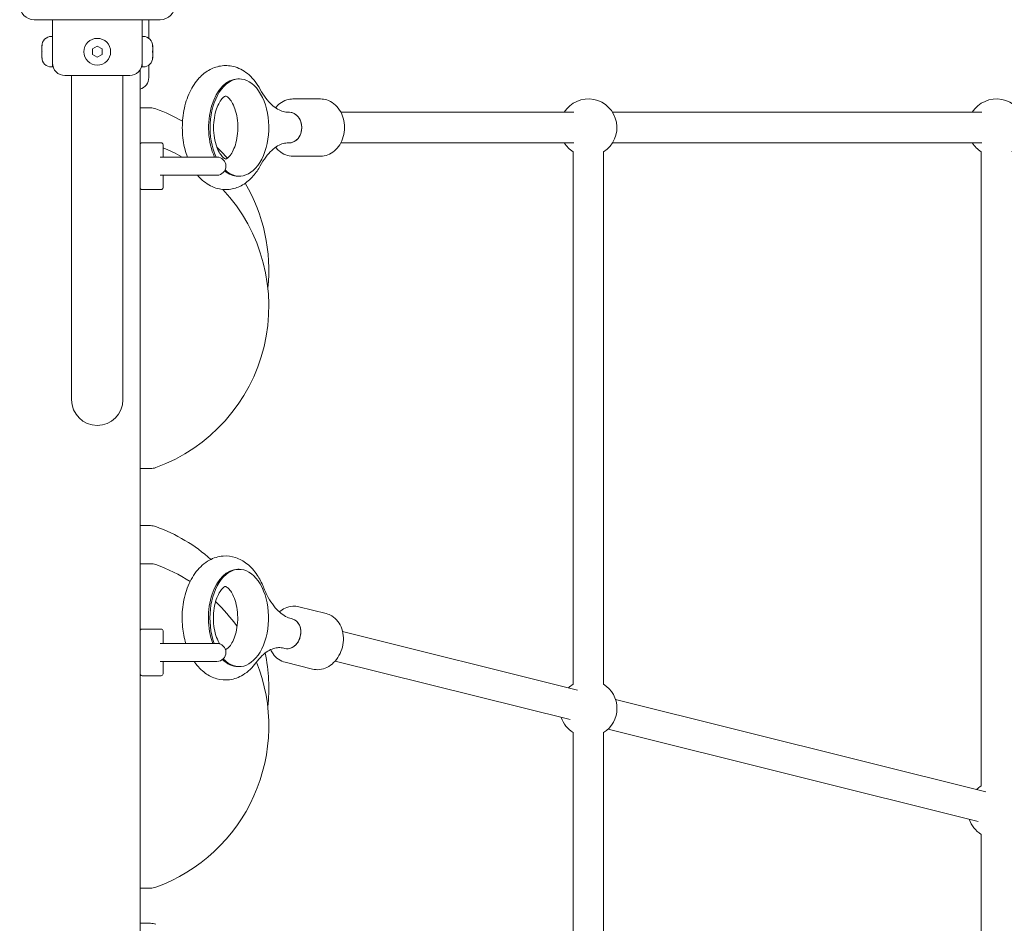
# Model space of a CAD drawing. Units: millimetres. Extents: x 6940 to 18110, y 3033 to 11627.
# Drawn here: x 15219 to 15736, y 6368 to 6842 of the extents above; entities that cross this region are included whole.
import ezdxf

# ---------------------------------------------------------------- set-up
doc = ezdxf.new("R2010")
doc.units = ezdxf.units.MM
doc.header["$LTSCALE"] = 50
doc.layers.add('Visible (ISO)', color=7, linetype='Continuous', lineweight=18)

msp = doc.modelspace()

# ---------------------------------------------------------------- linework, layer by layer
at = {"layer": 'Visible (ISO)'}
for p, q in [((15226.87, 6841.8), (15292.99, 6841.8)), ((15236.43, 6841.8), (15236.43, 6833.01)), ((15283.43, 6841.8), (15283.43, 6833.01)), ((15286.93, 6841.8), (15286.93, 6832.06)), ((15236.43, 6833.01), (15235.86, 6833.01)), ((15236.43, 6817.01), (15236.43, 6833.01)), ((15283.43, 6833.01), (15283.43, 6817.01)), ((15283.43, 6833.01), (15284, 6833.01)), ((15230.86, 6827.86), (15230.86, 6828.01)), ((15230.86, 6827.86), (15230.86, 6827.71)), ((15230.86, 6827.71), (15230.87, 6827.71)), ((15230.86, 6825.62), (15230.86, 6827.24)), ((15230.86, 6824.39), (15230.86, 6825.62)), ((15230.86, 6822.77), (15230.86, 6824.39)), ((15257.43, 6826.45), (15259.93, 6827.89)), ((15257.43, 6823.56), (15257.43, 6826.45)), ((15259.93, 6827.89), (15262.43, 6826.45)), ((15262.43, 6826.45), (15262.43, 6823.56)), ((15289, 6827.71), (15288.99, 6827.71)), ((15289, 6828.01), (15289, 6827.86)), ((15289, 6827.71), (15289, 6827.86)), ((15289, 6827.24), (15289, 6825.62)), ((15289, 6825.62), (15289, 6824.39)), ((15289, 6824.39), (15289, 6822.77)), ((15230.86, 6822.31), (15230.86, 6822.16)), ((15230.86, 6822.31), (15230.87, 6822.31)), ((15230.86, 6822.01), (15230.86, 6822.16)), ((15259.93, 6822.12), (15257.43, 6823.56)), ((15262.43, 6823.56), (15259.93, 6822.12)), ((15289, 6822.31), (15288.99, 6822.31)), ((15289, 6822.16), (15289, 6822.31)), ((15289, 6822.16), (15289, 6822.01)), ((15236.43, 6817.01), (15235.86, 6817.01)), ((15282.43, 6815.54), (15282.43, 5949.47)), ((15283.43, 6817.01), (15284, 6817.01)), ((15286.93, 6817.96), (15286.93, 6811.51)), ((15276.93, 6812.51), (15242.93, 6812.51)), ((15246.48, 6812.51), (15246.48, 6797.51)), ((15273.38, 6812.51), (15273.38, 6797.51)), ((15333.7, 6810.74), (15334.5, 6810.74)), ((15362.6, 6800.24), (15377.07, 6800.24)), ((15246.48, 6797.51), (15246.48, 6642.51)), ((15273.38, 6642.51), (15273.38, 6797.51)), ((15287.93, 6795.55), (15282.43, 6795.55)), ((15360.79, 6793.24), (15360.19, 6793.24)), ((15387.72, 6793.24), (15509.94, 6793.24)), ((15530.28, 6793.24), (15724.03, 6793.24)), ((15282.49, 6776.59), (15282.43, 6776.59)), ((15283.43, 6777.26), (15293.43, 6777.26)), ((15294.43, 6776.26), (15294.43, 6769.9)), ((15360.79, 6777.24), (15360.19, 6777.24)), ((15387.72, 6777.24), (15509.94, 6777.24)), ((15509.59, 6772.56), (15509.59, 6493.34)), ((15525.59, 6772.56), (15525.59, 6493.34)), ((15530.28, 6777.24), (15724.03, 6777.24)), ((15723.68, 6772.56), (15723.68, 6439.99)), ((15322.68, 6769.76), (15292.98, 6769.76)), ((15362.6, 6770.24), (15377.07, 6770.24)), ((15292.98, 6760.26), (15322.68, 6760.26)), ((15294.43, 6760.11), (15294.43, 6753.76)), ((15333.7, 6759.74), (15334.5, 6759.74)), ((15283.43, 6752.76), (15293.43, 6752.76)), ((15282.43, 6606.45), (15287.93, 6606.45)), ((15287.93, 6576.49), (15282.43, 6576.49)), ((15287.93, 6556.55), (15282.43, 6556.55)), ((15333.61, 6553.59), (15334.4, 6553.59)), ((15365.74, 6533.95), (15380.05, 6530.38)), ((15362.26, 6527.6), (15361.66, 6527.75)), ((15283.43, 6522.26), (15293.43, 6522.26)), ((15294.43, 6521.26), (15294.43, 6514.9)), ((15388.6, 6521.04), (15511.96, 6490.3)), ((15322.68, 6514.76), (15292.98, 6514.76)), ((15358.39, 6512.08), (15357.79, 6512.23)), ((15292.98, 6505.26), (15322.68, 6505.26)), ((15294.43, 6505.11), (15294.43, 6498.76)), ((15358.48, 6504.84), (15372.8, 6501.27)), ((15384.74, 6505.51), (15508.09, 6474.77)), ((15333.61, 6502.59), (15334.4, 6502.59)), ((15283.43, 6497.76), (15293.43, 6497.76)), ((15531.84, 6485.34), (15726.05, 6436.95)), ((15509.59, 6467.96), (15509.59, 6188.98)), ((15525.59, 6467.96), (15525.59, 6188.74)), ((15527.97, 6469.82), (15722.18, 6421.42)), ((15723.68, 6414.61), (15723.68, 6082.28)), ((15282.43, 6386.41), (15287.93, 6386.41)), ((15287.93, 6367.98), (15282.43, 6367.98))]:
    msp.add_line(p, q, dxfattribs=at)
msp.add_circle((15259.93, 6825.01), 7, dxfattribs=at)
for centre, radius, start, end in [((15226.87, 6849.44), 7.64, 180, 270), ((15292.99, 6849.44), 7.64, 270, 0), ((15235.86, 6828.01), 5, 90, 180), ((15284, 6828.01), 5, 0, 90), ((15235.86, 6822.01), 5, 180, 270), ((15242.93, 6819.01), 6.5, 180, 270), ((15276.93, 6819.01), 6.5, 270, 0), ((15284, 6822.01), 5, 270, 0), ((15280.43, 6811.51), 6.5, 287.9202, 0), ((15517.59, 6785.24), 15, 302.231, 147.769), ((15731.68, 6785.24), 15, 302.231, 147.769), ((15287.93, 6787.55), 8, 70.0339, 90), ((15259.93, 6710.47), 90, 60.1985, 70.0339), ((15283.43, 6776.26), 1, 90, 180), ((15293.43, 6776.26), 1, 0, 90), ((15259.93, 6691.52), 90, 60.3791, 67.4597), ((15259.93, 6710.47), 90, 40.6883, 45.8107), ((15517.59, 6785.24), 15, 212.231, 237.769), ((15731.68, 6785.24), 15, 212.231, 237.769), ((15322.68, 6765.01), 4.75, 270, 90), ((15283.43, 6753.76), 1, 180, 270), ((15259.93, 6691.52), 90, 289.9661, 42.9233), ((15293.43, 6753.76), 1, 270, 0), ((15259.93, 6710.47), 90, 353.9551, 30.4178), ((15259.93, 6642.51), 13.45, 180, 0), ((15287.93, 6614.45), 8, 270, 289.9661), ((15287.93, 6568.49), 8, 70.0339, 90), ((15259.93, 6491.42), 90, 48.4815, 70.0339), ((15287.93, 6548.55), 8, 70.0339, 90), ((15259.93, 6471.48), 90, 57.2438, 70.0339), ((15259.93, 6471.48), 90, 35.3951, 46.3871), ((15283.43, 6521.26), 1, 90, 180), ((15293.43, 6521.26), 1, 0, 90), ((15322.68, 6510.01), 4.75, 270, 90), ((15259.93, 6491.42), 90, 353.6406, 11.7435), ((15259.93, 6471.48), 90, 289.9661, 21.8557), ((15283.43, 6498.76), 1, 180, 270), ((15293.43, 6498.76), 1, 270, 0), ((15517.59, 6480.65), 15, 122.231, 133.776), ((15517.59, 6480.65), 15, 302.231, 57.769), ((15517.59, 6480.65), 15, 198.2379, 237.769), ((15731.68, 6427.3), 15, 122.231, 133.776), ((15731.68, 6427.3), 15, 198.2379, 237.769), ((15287.93, 6394.41), 8, 270, 289.9661), ((15287.93, 6359.98), 8, 70.0339, 90)]:
    msp.add_arc(centre, radius, start, end, dxfattribs=at)
for centre, major_axis, ratio, start_param, end_param in [((15333.7, 6785.24), (0, 25.5), 0.603075, 0, 2.223538), ((15334.5, 6785.24), (0, -25.5), 0.603075, 5.772552, 11.648316), ((15360.79, 6785.24), (0, -8), 0.797684, 0, 3.141593), ((15360.79, 6785.24), (0, 8), 0.797684, 3.141593, 6.283185), ((15333.7, 6785.24), (0, -25.5), 0.603075, 5.812369, 6.283185), ((15334.4, 6528.09), (0, -25.5), 0.603075, 5.709727, 11.545776), ((15333.61, 6528.09), (0, 25.5), 0.603075, 0, 2.120998), ((15360.32, 6519.84), (-1.93, -7.76), 0.788826, 0, 3.141593), ((15360.32, 6519.84), (1.93, 7.76), 0.788826, 3.141593, 6.283185), ((15333.61, 6528.09), (0, -25.5), 0.603075, 5.738094, 6.283185)]:
    msp.add_ellipse(centre, major_axis=major_axis, ratio=ratio, start_param=start_param, end_param=end_param, dxfattribs=at)
for points, knots in [([(15230.86, 6827.86), (15230.86, 6827.9), (15230.86, 6827.94), (15230.87, 6828.06), (15230.88, 6828.13), (15230.91, 6828.29), (15230.93, 6828.38), (15230.96, 6828.47)], [0.29087265, 0.29087265, 0.29087265, 0.29087265, 0.32047351, 0.32047351, 0.35707667, 0.35707667, 0.39061204, 0.39061204, 0.39061204, 0.39061204]), ([(15230.96, 6828.47), (15230.94, 6828.37), (15230.92, 6828.26), (15230.88, 6827.92), (15230.87, 6827.68), (15230.86, 6827.37), (15230.86, 6827.31), (15230.86, 6827.24)], [0.0214085, 0.0214085, 0.0214085, 0.0214085, 0.0534182, 0.0534182, 0.1262074, 0.1262074, 0.1459244, 0.1459244, 0.1459244, 0.1459244]), ([(15230.86, 6825.62), (15230.86, 6825.56), (15230.86, 6825.51), (15230.87, 6825.35), (15230.88, 6825.26), (15230.91, 6825.11), (15230.93, 6825.05), (15230.96, 6825.01)], [0.3229177, 0.3229177, 0.3229177, 0.3229177, 0.3481107, 0.3481107, 0.3997938, 0.3997938, 0.443778, 0.443778, 0.443778, 0.443778]), ([(15230.96, 6825.01), (15230.92, 6824.95), (15230.9, 6824.87), (15230.87, 6824.67), (15230.86, 6824.54), (15230.86, 6824.39)], [0, 0, 0, 0, 0.0573742, 0.0573742, 0.1248195, 0.1248195, 0.1248195, 0.1248195]), ([(15288.9, 6828.47), (15288.94, 6828.34), (15288.96, 6828.23), (15288.99, 6828.02), (15289, 6827.93), (15289, 6827.86)], [0, 0, 0, 0, 0.057754, 0.057754, 0.1247507, 0.1247507, 0.1247507, 0.1247507]), ([(15289, 6827.24), (15289, 6827.41), (15289, 6827.58), (15288.98, 6827.92), (15288.96, 6828.08), (15288.93, 6828.32), (15288.91, 6828.4), (15288.9, 6828.47)], [0.297415, 0.297415, 0.297415, 0.297415, 0.340432, 0.340432, 0.3822607, 0.3822607, 0.4016851, 0.4016851, 0.4016851, 0.4016851]), ([(15288.9, 6825.01), (15288.94, 6825.07), (15288.96, 6825.14), (15288.99, 6825.34), (15289, 6825.47), (15289, 6825.62)], [0, 0, 0, 0, 0.0573742, 0.0573742, 0.1248195, 0.1248195, 0.1248195, 0.1248195]), ([(15289, 6824.39), (15289, 6824.45), (15289, 6824.51), (15288.99, 6824.66), (15288.98, 6824.76), (15288.95, 6824.9), (15288.93, 6824.96), (15288.9, 6825.01)], [0.3229177, 0.3229177, 0.3229177, 0.3229177, 0.3481107, 0.3481107, 0.3997938, 0.3997938, 0.443778, 0.443778, 0.443778, 0.443778]), ([(15230.86, 6822.77), (15230.86, 6822.6), (15230.86, 6822.43), (15230.88, 6822.1), (15230.9, 6821.93), (15230.93, 6821.69), (15230.95, 6821.62), (15230.96, 6821.54)], [0.297415, 0.297415, 0.297415, 0.297415, 0.340432, 0.340432, 0.3822607, 0.3822607, 0.4016851, 0.4016851, 0.4016851, 0.4016851]), ([(15230.96, 6821.54), (15230.92, 6821.67), (15230.9, 6821.78), (15230.87, 6821.99), (15230.86, 6822.09), (15230.86, 6822.16)], [0, 0, 0, 0, 0.057754, 0.057754, 0.1247507, 0.1247507, 0.1247507, 0.1247507]), ([(15288.9, 6821.54), (15288.92, 6821.64), (15288.94, 6821.75), (15288.98, 6822.09), (15288.99, 6822.34), (15289, 6822.64), (15289, 6822.71), (15289, 6822.77)], [0.0214085, 0.0214085, 0.0214085, 0.0214085, 0.0534182, 0.0534182, 0.1262074, 0.1262074, 0.1459244, 0.1459244, 0.1459244, 0.1459244]), ([(15289, 6822.16), (15289, 6822.12), (15289, 6822.07), (15288.99, 6821.96), (15288.98, 6821.88), (15288.95, 6821.72), (15288.93, 6821.63), (15288.9, 6821.54)], [0.29087265, 0.29087265, 0.29087265, 0.29087265, 0.32047351, 0.32047351, 0.35707667, 0.35707667, 0.39061204, 0.39061204, 0.39061204, 0.39061204]), ([(15345.42, 6805.28), (15343.88, 6808.16), (15341.95, 6810.77), (15337.45, 6814.72), (15334.98, 6816.2), (15330.05, 6817.68), (15327.69, 6817.9), (15323.19, 6817.38), (15321.07, 6816.69), (15316.97, 6814.55), (15315.06, 6813.01), (15311.41, 6809.08), (15309.79, 6806.58), (15307.07, 6800.86), (15306.04, 6797.6), (15304.74, 6790.82), (15304.46, 6787.3), (15304.67, 6780.33), (15305.15, 6776.87), (15306.33, 6772.28), (15306.73, 6771), (15307.19, 6769.76)], [2.296648, 2.296648, 2.296648, 2.296648, 2.653284, 2.653284, 2.962976, 2.962976, 3.210652, 3.210652, 3.447785, 3.447785, 3.717539, 3.717539, 4.044697, 4.044697, 4.403348, 4.403348, 4.761396, 4.761396, 5.117482, 5.117482, 5.258887, 5.258887, 5.258887, 5.258887]), ([(15360.19, 6793.24), (15359.29, 6793.24), (15358.39, 6793.37), (15356.53, 6793.9), (15355.55, 6794.3), (15353.54, 6795.48), (15352.49, 6796.25), (15350.4, 6798.18), (15349.35, 6799.34), (15347.32, 6802.04), (15346.34, 6803.58), (15345.42, 6805.28)], [0, 0, 0, 0, 0.168989, 0.168989, 0.3379779, 0.3379779, 0.5069669, 0.5069669, 0.6759558, 0.6759558, 0.8449448, 0.8449448, 0.8449448, 0.8449448]), ([(15330.05, 6771.18), (15330.6, 6771.98), (15331.16, 6773), (15332.18, 6775.43), (15332.63, 6776.87), (15333.33, 6780.02), (15333.56, 6781.76), (15333.75, 6785.33), (15333.69, 6787.16), (15333.3, 6790.68), (15332.95, 6792.37), (15332.07, 6795.38), (15331.53, 6796.7), (15330.4, 6798.85), (15329.82, 6799.69), (15328.77, 6800.9), (15328.3, 6801.27), (15327.59, 6801.71), (15327.42, 6801.73), (15327.24, 6801.76), (15327.09, 6801.92), (15325.6, 6800.61), (15325.03, 6799.98), (15323.9, 6798.26), (15323.34, 6797.21), (15322.34, 6794.7), (15321.91, 6793.24), (15321.25, 6790.03), (15321.03, 6788.28), (15320.9, 6784.7), (15320.98, 6782.87), (15321.42, 6779.37), (15321.79, 6777.7), (15322.71, 6774.76), (15323.25, 6773.47), (15324.39, 6771.41), (15324.97, 6770.61), (15326, 6769.48), (15326.45, 6769.14), (15327.12, 6768.75), (15327.25, 6768.75), (15327.37, 6768.74), (15327.42, 6768.69), (15328.26, 6769.18), (15328.85, 6769.64), (15329.68, 6770.66), (15329.86, 6770.9), (15330.05, 6771.18)], [0, 0, 0, 0, 0.244537, 0.244537, 0.499117, 0.499117, 0.76449, 0.76449, 1.035484, 1.035484, 1.305164, 1.305164, 1.566646, 1.566646, 1.815992, 1.815992, 2.060614, 2.060614, 2.348556, 2.348556, 2.908231, 2.908231, 3.162395, 3.162395, 3.407447, 3.407447, 3.663053, 3.663053, 3.929151, 3.929151, 4.200314, 4.200314, 4.469548, 4.469548, 4.730065, 4.730065, 4.978449, 4.978449, 5.223847, 5.223847, 5.522028, 5.522028, 5.902607, 5.902607, 6.200405, 6.200405, 6.283185, 6.283185, 6.283185, 6.283185]), ([(15353.47, 6795.58), (15354.12, 6796.4), (15354.86, 6797.14), (15356.79, 6798.65), (15358.05, 6799.33), (15360.43, 6800.08), (15361.51, 6800.24), (15362.6, 6800.24)], [5.3861716, 5.3861716, 5.3861716, 5.3861716, 5.614323, 5.614323, 5.9288973, 5.9288973, 6.1735292, 6.1735292, 6.1735292, 6.1735292]), ([(15377.07, 6770.24), (15378.37, 6770.24), (15379.65, 6770.48), (15382.12, 6771.41), (15383.28, 6772.1), (15385.42, 6773.89), (15386.37, 6775), (15387.96, 6777.55), (15388.59, 6778.99), (15389.44, 6782.06), (15389.65, 6783.68), (15389.64, 6786.93), (15389.42, 6788.55), (15388.53, 6791.65), (15387.88, 6793.11), (15386.2, 6795.71), (15385.18, 6796.85), (15382.89, 6798.65), (15381.63, 6799.33), (15379.25, 6800.08), (15378.16, 6800.24), (15377.07, 6800.24)], [3.251249, 3.251249, 3.251249, 3.251249, 3.541685, 3.541685, 3.840267, 3.840267, 4.15663, 4.15663, 4.487863, 4.487863, 4.825753, 4.825753, 5.165121, 5.165121, 5.50292, 5.50292, 5.833635, 5.833635, 6.14821, 6.14821, 6.392841, 6.392841, 6.392841, 6.392841]), ([(15345.42, 6765.21), (15346.34, 6766.91), (15347.32, 6768.45), (15349.35, 6771.15), (15350.4, 6772.31), (15352.49, 6774.24), (15353.54, 6775.01), (15355.55, 6776.18), (15356.53, 6776.59), (15358.39, 6777.12), (15359.29, 6777.24), (15360.19, 6777.24)], [2.2966479, 2.2966479, 2.2966479, 2.2966479, 2.4656368, 2.4656368, 2.6346258, 2.6346258, 2.8036147, 2.8036147, 2.9726037, 2.9726037, 3.1415927, 3.1415927, 3.1415927, 3.1415927]), ([(15362.6, 6770.24), (15361.31, 6770.24), (15360.02, 6770.48), (15357.56, 6771.41), (15356.39, 6772.1), (15354.67, 6773.54), (15354.04, 6774.2), (15353.47, 6774.91)], [3.0319365, 3.0319365, 3.0319365, 3.0319365, 3.3223723, 3.3223723, 3.620955, 3.620955, 3.8192941, 3.8192941, 3.8192941, 3.8192941]), ([(15312.53, 6760.26), (15313.53, 6759.06), (15314.63, 6757.95), (15317.97, 6755.27), (15320.45, 6753.94), (15325.36, 6752.71), (15327.69, 6752.6), (15332.14, 6753.29), (15334.24, 6754.07), (15338.29, 6756.39), (15340.18, 6758.02), (15343.2, 6761.5), (15344.4, 6763.29), (15345.42, 6765.21)], [5.657633, 5.657633, 5.657633, 5.657633, 5.831237, 5.831237, 6.132977, 6.132977, 6.377079, 6.377079, 6.615815, 6.615815, 6.891088, 6.891088, 7.12813, 7.12813, 7.12813, 7.12813]), ([(15306.37, 6514.76), (15305.53, 6517.53), (15304.96, 6520.44), (15304.34, 6526.85), (15304.38, 6530.38), (15305.2, 6537.26), (15305.99, 6540.62), (15308.33, 6546.91), (15309.89, 6549.85), (15313.77, 6554.82), (15316.06, 6556.91), (15320.96, 6559.58), (15323.42, 6560.35), (15328.15, 6560.71), (15330.38, 6560.43), (15334.66, 6559.06), (15336.67, 6557.94), (15340.56, 6554.9), (15342.35, 6552.87), (15345.12, 6548.68), (15346.19, 6546.59), (15347.06, 6544.37)], [4.097124, 4.097124, 4.097124, 4.097124, 4.402778, 4.402778, 4.759402, 4.759402, 5.116308, 5.116308, 5.476327, 5.476327, 5.816516, 5.816516, 6.088602, 6.088602, 6.324657, 6.324657, 6.574012, 6.574012, 6.873089, 6.873089, 7.12813, 7.12813, 7.12813, 7.12813]), ([(15329.56, 6542.7), (15329.02, 6543.39), (15328.51, 6543.87), (15327.71, 6544.46), (15327.45, 6544.55), (15327.09, 6544.63), (15327.21, 6544.81), (15325.9, 6543.84), (15325.33, 6543.3), (15324.19, 6541.75), (15323.62, 6540.79), (15322.57, 6538.47), (15322.1, 6537.09), (15321.34, 6534.02), (15321.07, 6532.32), (15320.8, 6528.78), (15320.82, 6526.95), (15321.13, 6523.39), (15321.44, 6521.66), (15322.27, 6518.56), (15322.78, 6517.17), (15323.62, 6515.46), (15323.9, 6514.96), (15324.17, 6514.52)], [0, 0, 0, 0, 0.243838, 0.243838, 0.512071, 0.512071, 1.078881, 1.078881, 1.347215, 1.347215, 1.591186, 1.591186, 1.844063, 1.844063, 2.108143, 2.108143, 2.378743, 2.378743, 2.649049, 2.649049, 2.912058, 2.912058, 3.034998, 3.034998, 3.034998, 3.034998]), ([(15327.16, 6511.6), (15327.26, 6511.58), (15327.22, 6511.56), (15327.6, 6511.7), (15327.83, 6511.81), (15328.58, 6512.37), (15329.15, 6512.92), (15330.29, 6514.48), (15330.86, 6515.45), (15331.9, 6517.78), (15332.37, 6519.17), (15333.12, 6522.25), (15333.39, 6523.95), (15333.65, 6527.49), (15333.63, 6529.33), (15333.3, 6532.88), (15332.99, 6534.61), (15332.16, 6537.7), (15331.63, 6539.08), (15330.58, 6541.23), (15330.05, 6542.06), (15329.56, 6542.7)], [3.692213, 3.692213, 3.692213, 3.692213, 4.024823, 4.024823, 4.226405, 4.226405, 4.49317, 4.49317, 4.73719, 4.73719, 4.99028, 4.99028, 5.254528, 5.254528, 5.525185, 5.525185, 5.795421, 5.795421, 6.058243, 6.058243, 6.283185, 6.283185, 6.283185, 6.283185]), ([(15347.06, 6544.37), (15347.83, 6542.4), (15348.69, 6540.56), (15350.55, 6537.23), (15351.54, 6535.74), (15353.59, 6533.12), (15354.64, 6532.01), (15356.73, 6530.17), (15357.77, 6529.45), (15359.77, 6528.36), (15360.73, 6527.98), (15361.66, 6527.75)], [2.2966479, 2.2966479, 2.2966479, 2.2966479, 2.4656368, 2.4656368, 2.6346258, 2.6346258, 2.8036147, 2.8036147, 2.9726037, 2.9726037, 3.1415927, 3.1415927, 3.1415927, 3.1415927]), ([(15355.44, 6531.31), (15356.37, 6532.08), (15357.39, 6532.73), (15359.75, 6533.8), (15361.13, 6534.16), (15363.6, 6534.31), (15364.69, 6534.21), (15365.74, 6533.95)], [5.4777518, 5.4777518, 5.4777518, 5.4777518, 5.7409822, 5.7409822, 6.0555665, 6.0555665, 6.2994909, 6.2994909, 6.2994909, 6.2994909]), ([(15372.8, 6501.27), (15374.04, 6500.97), (15375.33, 6500.89), (15377.92, 6501.19), (15379.21, 6501.58), (15381.69, 6502.8), (15382.87, 6503.65), (15385.03, 6505.73), (15385.98, 6506.98), (15387.54, 6509.75), (15388.14, 6511.27), (15388.92, 6514.43), (15389.1, 6516.06), (15389, 6519.27), (15388.73, 6520.85), (15387.74, 6523.79), (15387.04, 6525.14), (15385.27, 6527.44), (15384.22, 6528.4), (15382.1, 6529.7), (15381.1, 6530.12), (15380.05, 6530.38)], [3.125287, 3.125287, 3.125287, 3.125287, 3.414084, 3.414084, 3.711558, 3.711558, 4.027906, 4.027906, 4.359797, 4.359797, 4.698384, 4.698384, 5.038386, 5.038386, 5.376912, 5.376912, 5.708371, 5.708371, 6.022955, 6.022955, 6.26688, 6.26688, 6.26688, 6.26688]), ([(15357.79, 6512.23), (15356.87, 6512.46), (15355.97, 6512.55), (15354.18, 6512.49), (15353.28, 6512.34), (15351.39, 6511.74), (15350.41, 6511.29), (15348.38, 6510.03), (15347.33, 6509.22), (15345.23, 6507.2), (15344.19, 6505.99), (15343.18, 6504.6)], [6.2831853, 6.2831853, 6.2831853, 6.2831853, 6.4521743, 6.4521743, 6.6211632, 6.6211632, 6.7901522, 6.7901522, 6.9591411, 6.9591411, 7.1281301, 7.1281301, 7.1281301, 7.1281301]), ([(15358.48, 6504.84), (15357.25, 6505.15), (15356.06, 6505.69), (15353.92, 6507.17), (15352.97, 6508.12), (15351.67, 6509.91), (15351.23, 6510.67), (15350.87, 6511.47)], [3.1578982, 3.1578982, 3.1578982, 3.1578982, 3.4466956, 3.4466956, 3.7441693, 3.7441693, 3.936842, 3.936842, 3.936842, 3.936842]), ([(15343.18, 6504.6), (15341.36, 6502.08), (15339.13, 6499.87), (15334.28, 6496.93), (15331.81, 6496.02), (15327.03, 6495.45), (15324.77, 6495.63), (15320.45, 6496.82), (15318.42, 6497.85), (15314.48, 6500.71), (15312.66, 6502.63), (15311.02, 6504.94), (15310.91, 6505.1), (15310.81, 6505.26)], [2.296648, 2.296648, 2.296648, 2.296648, 2.641652, 2.641652, 2.920833, 2.920833, 3.158108, 3.158108, 3.404088, 3.404088, 3.696808, 3.696808, 3.717736, 3.717736, 3.717736, 3.717736])]:
    msp.add_open_spline(points, degree=3, knots=knots, dxfattribs=at)
for points in [[(15294.45, 6769.76), (15294.44, 6769.8), (15294.43, 6769.85), (15294.43, 6769.9)], [(15294.43, 6769.9), (15294.43, 6769.85), (15294.44, 6769.8), (15294.45, 6769.76)], [(15294.43, 6760.11), (15294.43, 6760.16), (15294.44, 6760.21), (15294.45, 6760.26)], [(15294.45, 6514.76), (15294.44, 6514.8), (15294.43, 6514.85), (15294.43, 6514.9)], [(15294.43, 6514.9), (15294.43, 6514.85), (15294.44, 6514.8), (15294.45, 6514.76)], [(15294.43, 6505.11), (15294.43, 6505.16), (15294.44, 6505.21), (15294.45, 6505.26)]]:
    msp.add_open_spline(points, degree=3, dxfattribs=at)

doc.saveas('drawing.dxf')
